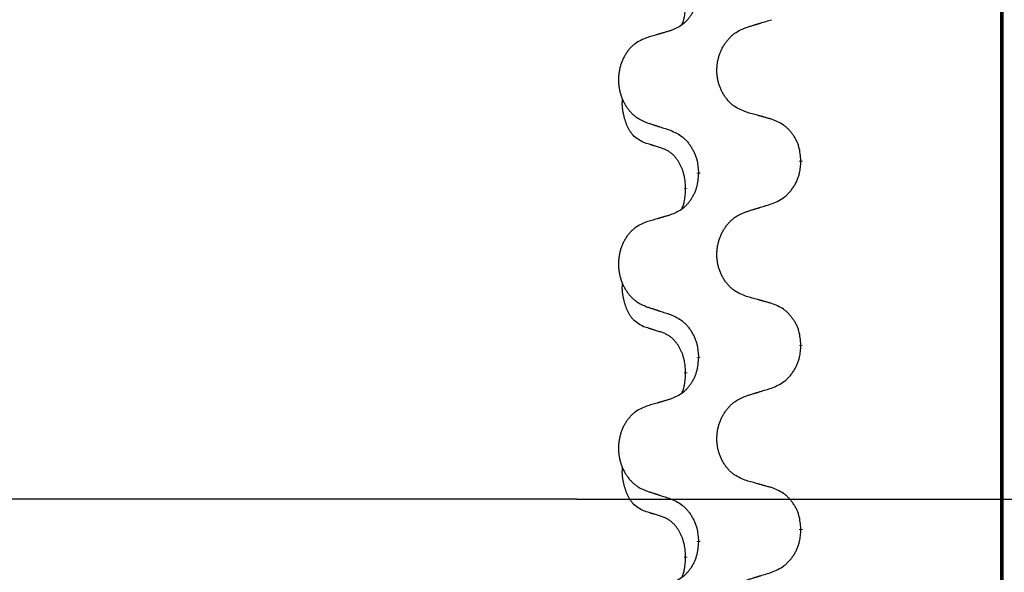
# Model space of a CAD drawing. Units: millimetres. Extents: x -347 to 578, y -788 to -184.
# Drawn here: x 133 to 150, y -350 to -340 of the extents above; entities that cross this region are included whole.
import ezdxf

# ---------------------------------------------------------------- set-up
doc = ezdxf.new("R2010")
doc.units = ezdxf.units.MM
doc.linetypes.add('PHANTOM', pattern=[13, 10, -1, 0, -1, 0, -1])
doc.linetypes.add('SLD_Durchgehend', pattern=[0, 0, 0])
doc.layers.add('1', color=7, linetype='Continuous')
doc.styles.add('CONVERTER_11', font='txt.shx', dxfattribs={"width": 0.9})
doc.dimstyles.new('ME10_DIM_11', dxfattribs={"dimtxt": 12, "dimasz": 12, "dimexe": 2, "dimexo": 0, "dimgap": 2, "dimtad": 1, "dimdsep": 46, "dimtxsty": 'CONVERTER_11', "dimsah": 1, "dimcen": 0.09, "dimclrd": 4, "dimclre": 4, "dimclrt": 1, "dimadec": 0, "dimazin": 0, "dimtfac": 1, "dimtdec": 4, "dimtix": 1, "dimtmove": 0, "dimatfit": 3, "dimfxl": 1, "dimtolj": 1, "dimtzin": 0, "dimarcsym": 0})

# ---------------------------------------------------------------- blocks, each defined once
blk = doc.blocks.new('HL50W-Füsse', base_point=(131.68, -554.974))
at = {"color": 7, "linetype": 'SLD_Durchgehend', "const_width": 0.0625}
for points in [[(149.861, -329.688), (149.861, -493.588)], [(146.402, -342.852), (146.402, -342.867)], [(144.635, -343.074), (144.635, -343.059)], [(144.415, -343.328), (144.415, -343.343)], [(146.402, -346.027), (146.402, -346.042)], [(144.635, -346.249), (144.635, -346.234)], [(144.415, -346.503), (144.415, -346.518)], [(146.402, -349.202), (146.402, -349.217)], [(144.635, -349.424), (144.635, -349.409)], [(144.415, -349.678), (144.415, -349.693)]]:
    blk.add_lwpolyline(points, dxfattribs=at)
at = {"color": 7, "linetype": 'SLD_Durchgehend'}
for points, knots in [([(144.635, -339.899), (144.632, -339.939), (144.625, -340.02), (144.61, -340.109), (144.592, -340.166), (144.583, -340.194), (144.572, -340.222), (144.56, -340.249), (144.547, -340.275), (144.532, -340.301), (144.518, -340.326), (144.502, -340.35), (144.485, -340.374), (144.468, -340.397), (144.45, -340.419), (144.431, -340.44), (144.412, -340.46), (144.392, -340.479), (144.371, -340.497), (144.327, -340.53), (144.254, -340.571), (144.187, -340.599), (144.153, -340.613)], [0, 0, 0, 0, 0.1207923, 0.2415845, 0.2711145, 0.3006544, 0.3302167, 0.3597763, 0.388964, 0.418152, 0.4473341, 0.4765167, 0.5051788, 0.5338402, 0.5625129, 0.591185, 0.618755, 0.6463281, 0.6738633, 0.7013854, 0.8115011, 0.9216168, 0.9216168, 0.9216168, 0.9216168]), ([(144.351, -340.511), (144.36, -340.487), (144.377, -340.44), (144.399, -340.359), (144.41, -340.268), (144.413, -340.201), (144.415, -340.168)], [0, 0, 0, 0, 0.0756193, 0.1512387, 0.250723, 0.3502073, 0.3502073, 0.3502073, 0.3502073]), ([(145.463, -340.556), (145.483, -340.549), (145.523, -340.537), (145.568, -340.523), (145.598, -340.514), (145.613, -340.509), (145.628, -340.505), (145.643, -340.5), (145.658, -340.496), (145.673, -340.491), (145.688, -340.486), (145.73, -340.473), (145.799, -340.452), (145.863, -340.432), (145.895, -340.423)], [0, 0, 0, 0, 0.062728, 0.1254559, 0.141138, 0.1568202, 0.1725023, 0.1881844, 0.2038666, 0.2195488, 0.235231, 0.2509132, 0.3511056, 0.4512981, 0.4512981, 0.4512981, 0.4512981]), ([(144.153, -340.613), (144.134, -340.619), (144.095, -340.63), (144.052, -340.642), (144.024, -340.651), (144.009, -340.655), (143.995, -340.659), (143.981, -340.663), (143.966, -340.668), (143.952, -340.672), (143.938, -340.676), (143.898, -340.688), (143.833, -340.707), (143.773, -340.725), (143.743, -340.734)], [0, 0, 0, 0, 0.0597754, 0.1195507, 0.1344951, 0.1494396, 0.164384, 0.1793284, 0.1942733, 0.2092182, 0.2241631, 0.239108, 0.3332541, 0.4274002, 0.4274002, 0.4274002, 0.4274002]), ([(145.463, -342.018), (145.427, -342.004), (145.355, -341.975), (145.277, -341.933), (145.229, -341.897), (145.206, -341.878), (145.184, -341.858), (145.162, -341.836), (145.142, -341.813), (145.122, -341.789), (145.103, -341.765), (145.086, -341.739), (145.069, -341.713), (145.054, -341.686), (145.039, -341.659), (145.026, -341.631), (145.013, -341.603), (145.002, -341.573), (144.992, -341.544), (144.983, -341.514), (144.975, -341.484), (144.969, -341.454), (144.963, -341.423), (144.959, -341.392), (144.956, -341.361), (144.954, -341.33), (144.953, -341.299), (144.953, -341.268), (144.955, -341.237), (144.958, -341.206), (144.961, -341.175), (144.966, -341.144), (144.972, -341.114), (144.98, -341.084), (144.988, -341.054), (144.997, -341.025), (145.008, -340.996), (145.02, -340.968), (145.032, -340.94), (145.046, -340.912), (145.061, -340.886), (145.076, -340.859), (145.093, -340.834), (145.11, -340.809), (145.129, -340.785), (145.149, -340.761), (145.169, -340.739), (145.19, -340.717), (145.212, -340.697), (145.235, -340.677), (145.258, -340.659), (145.302, -340.629), (145.371, -340.593), (145.432, -340.568), (145.463, -340.556)], [0, 0, 0, 0, 0.117086, 0.234172, 0.26425, 0.294342, 0.324476, 0.354607, 0.385625, 0.416644, 0.447649, 0.478654, 0.509524, 0.540393, 0.571263, 0.602133, 0.633372, 0.664611, 0.695847, 0.727084, 0.758108, 0.789132, 0.820159, 0.851185, 0.8824, 0.913614, 0.944827, 0.97604, 1.007095, 1.038151, 1.069208, 1.100265, 1.131069, 1.161872, 1.192674, 1.223475, 1.254222, 1.284969, 1.315717, 1.346465, 1.376816, 1.407167, 1.437517, 1.467868, 1.498416, 1.528964, 1.559522, 1.59008, 1.619832, 1.649585, 1.679305, 1.709013, 1.809224, 1.909434, 1.909434, 1.909434, 1.909434]), ([(143.743, -340.734), (143.708, -340.748), (143.639, -340.777), (143.565, -340.819), (143.52, -340.854), (143.498, -340.874), (143.477, -340.894), (143.456, -340.916), (143.437, -340.938), (143.418, -340.962), (143.4, -340.987), (143.384, -341.013), (143.368, -341.039), (143.353, -341.065), (143.339, -341.093), (143.326, -341.121), (143.315, -341.149), (143.304, -341.178), (143.294, -341.208), (143.286, -341.238), (143.278, -341.268), (143.272, -341.298), (143.267, -341.329), (143.263, -341.359), (143.26, -341.39), (143.258, -341.421), (143.257, -341.453), (143.258, -341.484), (143.259, -341.515), (143.262, -341.546), (143.265, -341.577), (143.27, -341.607), (143.276, -341.638), (143.283, -341.667), (143.291, -341.697), (143.3, -341.726), (143.31, -341.755), (143.321, -341.784), (143.333, -341.812), (143.346, -341.839), (143.36, -341.866), (143.375, -341.892), (143.39, -341.917), (143.407, -341.942), (143.425, -341.966), (143.443, -341.99), (143.463, -342.013), (143.483, -342.034), (143.504, -342.055), (143.525, -342.074), (143.548, -342.092), (143.589, -342.122), (143.654, -342.158), (143.713, -342.183), (143.743, -342.196)], [0, 0, 0, 0, 0.112481, 0.224961, 0.254205, 0.283463, 0.312765, 0.342064, 0.372505, 0.402946, 0.433372, 0.463798, 0.494314, 0.52483, 0.555347, 0.585864, 0.616922, 0.647981, 0.679038, 0.710095, 0.741061, 0.772027, 0.802995, 0.833963, 0.865172, 0.896381, 0.927588, 0.958795, 0.989832, 1.020868, 1.051906, 1.082944, 1.113652, 1.144359, 1.175065, 1.20577, 1.236283, 1.266796, 1.29731, 1.327824, 1.357761, 1.387698, 1.417635, 1.447572, 1.477483, 1.507394, 1.537316, 1.567238, 1.596112, 1.624989, 1.653829, 1.682658, 1.778901, 1.875145, 1.875145, 1.875145, 1.875145]), ([(143.691, -342.539), (143.658, -342.522), (143.592, -342.488), (143.529, -342.436), (143.495, -342.397), (143.481, -342.378), (143.467, -342.36), (143.454, -342.34), (143.442, -342.319), (143.429, -342.296), (143.418, -342.273), (143.407, -342.25), (143.398, -342.228), (143.389, -342.206), (143.381, -342.184), (143.374, -342.161), (143.366, -342.137), (143.359, -342.113), (143.353, -342.088), (143.347, -342.063), (143.342, -342.037), (143.337, -342.01), (143.332, -341.983), (143.329, -341.956), (143.326, -341.929), (143.324, -341.902), (143.323, -341.874), (143.324, -341.845), (143.326, -341.815), (143.327, -341.794), (143.328, -341.784)], [0, 0, 0, 0, 0.1104767, 0.2209534, 0.2438284, 0.2667114, 0.2896326, 0.3125527, 0.3382849, 0.3640175, 0.389731, 0.4154442, 0.4390192, 0.4625939, 0.4861716, 0.5097495, 0.5351329, 0.5605162, 0.5859001, 0.6112844, 0.6383739, 0.665463, 0.6925584, 0.7196538, 0.7472958, 0.7749392, 0.8025614, 0.830178, 0.8614107, 0.8926434, 0.8926434, 0.8926434, 0.8926434]), ([(145.895, -342.138), (145.875, -342.133), (145.834, -342.122), (145.789, -342.109), (145.759, -342.101), (145.744, -342.096), (145.729, -342.092), (145.714, -342.088), (145.699, -342.084), (145.683, -342.08), (145.668, -342.075), (145.627, -342.064), (145.558, -342.045), (145.495, -342.027), (145.463, -342.018)], [0, 0, 0, 0, 0.0626283, 0.1252565, 0.140914, 0.1565714, 0.1722289, 0.1878864, 0.2035442, 0.219202, 0.2348598, 0.2505176, 0.3491531, 0.4477886, 0.4477886, 0.4477886, 0.4477886]), ([(143.743, -342.196), (143.762, -342.202), (143.8, -342.214), (143.842, -342.228), (143.871, -342.237), (143.885, -342.242), (143.899, -342.247), (143.914, -342.251), (143.928, -342.256), (143.942, -342.261), (143.956, -342.265), (143.996, -342.278), (144.062, -342.299), (144.122, -342.319), (144.153, -342.329)], [0, 0, 0, 0, 0.0599168, 0.1198336, 0.1348129, 0.1497923, 0.1647716, 0.179751, 0.1947305, 0.2097099, 0.2246894, 0.2396689, 0.3353723, 0.4310757, 0.4310757, 0.4310757, 0.4310757]), ([(146.402, -342.852), (146.398, -342.812), (146.391, -342.732), (146.375, -342.642), (146.357, -342.585), (146.347, -342.557), (146.335, -342.53), (146.323, -342.503), (146.309, -342.477), (146.294, -342.451), (146.278, -342.426), (146.262, -342.401), (146.244, -342.378), (146.226, -342.355), (146.207, -342.333), (146.187, -342.312), (146.167, -342.291), (146.146, -342.273), (146.124, -342.255), (146.078, -342.221), (146.001, -342.18), (145.93, -342.152), (145.895, -342.138)], [0, 0, 0, 0, 0.1209346, 0.2418691, 0.2715902, 0.3013222, 0.3310797, 0.3608342, 0.3904011, 0.4199685, 0.4495293, 0.4790908, 0.5083301, 0.5375686, 0.5668172, 0.5960652, 0.6244344, 0.6528069, 0.6811435, 0.7094671, 0.8241186, 0.93877, 0.93877, 0.93877, 0.93877]), ([(144.153, -342.329), (144.188, -342.345), (144.259, -342.377), (144.334, -342.422), (144.379, -342.46), (144.401, -342.48), (144.423, -342.502), (144.443, -342.524), (144.463, -342.549), (144.481, -342.574), (144.499, -342.6), (144.516, -342.626), (144.532, -342.654), (144.547, -342.682), (144.561, -342.71), (144.574, -342.739), (144.585, -342.769), (144.596, -342.8), (144.605, -342.83), (144.617, -342.883), (144.628, -342.96), (144.633, -343.026), (144.635, -343.059)], [0, 0, 0, 0, 0.1161018, 0.2322037, 0.2623496, 0.2925108, 0.3227169, 0.3529195, 0.3843764, 0.415834, 0.4472779, 0.4787225, 0.5104414, 0.5421594, 0.5738837, 0.6056077, 0.6377093, 0.6698134, 0.7018938, 0.7339652, 0.8335001, 0.9330351, 0.9330351, 0.9330351, 0.9330351]), ([(144.014, -342.641), (143.991, -342.634), (143.945, -342.62), (143.895, -342.604), (143.864, -342.594), (143.852, -342.591), (143.841, -342.587), (143.829, -342.583), (143.818, -342.58), (143.806, -342.576), (143.795, -342.572), (143.772, -342.565), (143.737, -342.554), (143.706, -342.544), (143.691, -342.539)], [0, 0, 0, 0, 0.072467, 0.1449339, 0.1570396, 0.1691453, 0.181251, 0.1933566, 0.2054742, 0.2175917, 0.2297093, 0.2418268, 0.2903502, 0.3388736, 0.3388736, 0.3388736, 0.3388736]), ([(144.415, -343.328), (144.413, -343.298), (144.41, -343.236), (144.402, -343.168), (144.393, -343.124), (144.389, -343.103), (144.383, -343.082), (144.378, -343.061), (144.371, -343.042), (144.365, -343.022), (144.358, -343.003), (144.349, -342.983), (144.34, -342.96), (144.329, -342.936), (144.317, -342.913), (144.304, -342.891), (144.291, -342.869), (144.278, -342.849), (144.265, -342.83), (144.249, -342.809), (144.231, -342.787), (144.211, -342.764), (144.189, -342.743), (144.167, -342.724), (144.145, -342.706), (144.122, -342.691), (144.099, -342.677), (144.074, -342.664), (144.045, -342.652), (144.024, -342.645), (144.014, -342.641)], [0, 0, 0, 0, 0.0921911, 0.1843821, 0.20591, 0.2274409, 0.2489766, 0.2705115, 0.2907895, 0.3110675, 0.3313472, 0.3516275, 0.3780441, 0.4044611, 0.4308749, 0.4572883, 0.4811357, 0.5049824, 0.5288358, 0.5526907, 0.5831984, 0.6137075, 0.6442319, 0.6747535, 0.7017613, 0.7287719, 0.7557302, 0.7826753, 0.8155538, 0.8484323, 0.8484323, 0.8484323, 0.8484323]), ([(145.895, -343.598), (145.932, -343.582), (146.006, -343.55), (146.085, -343.504), (146.133, -343.467), (146.156, -343.447), (146.178, -343.425), (146.2, -343.402), (146.221, -343.378), (146.24, -343.353), (146.259, -343.327), (146.277, -343.3), (146.294, -343.273), (146.309, -343.245), (146.324, -343.216), (146.337, -343.187), (146.349, -343.157), (146.36, -343.127), (146.37, -343.096), (146.383, -343.043), (146.395, -342.967), (146.399, -342.9), (146.402, -342.867)], [0, 0, 0, 0, 0.1207225, 0.241445, 0.272411, 0.3033922, 0.334416, 0.3654362, 0.3974567, 0.4294779, 0.4614868, 0.4934965, 0.5255609, 0.5576245, 0.5896947, 0.6217645, 0.6540243, 0.6862868, 0.7185226, 0.7507482, 0.8503626, 0.9499769, 0.9499769, 0.9499769, 0.9499769]), ([(144.635, -343.074), (144.632, -343.114), (144.625, -343.195), (144.61, -343.284), (144.592, -343.341), (144.583, -343.369), (144.572, -343.397), (144.56, -343.424), (144.547, -343.45), (144.532, -343.476), (144.518, -343.501), (144.502, -343.525), (144.485, -343.549), (144.468, -343.572), (144.45, -343.594), (144.431, -343.615), (144.412, -343.635), (144.392, -343.654), (144.371, -343.672), (144.327, -343.705), (144.254, -343.746), (144.187, -343.774), (144.153, -343.788)], [0, 0, 0, 0, 0.1207923, 0.2415845, 0.2711145, 0.3006544, 0.3302167, 0.3597763, 0.388964, 0.418152, 0.4473341, 0.4765167, 0.5051788, 0.5338402, 0.5625129, 0.591185, 0.618755, 0.6463281, 0.6738633, 0.7013854, 0.8115011, 0.9216168, 0.9216168, 0.9216168, 0.9216168]), ([(144.351, -343.686), (144.36, -343.662), (144.377, -343.615), (144.399, -343.534), (144.41, -343.443), (144.413, -343.376), (144.415, -343.343)], [0, 0, 0, 0, 0.0756193, 0.1512387, 0.250723, 0.3502073, 0.3502073, 0.3502073, 0.3502073]), ([(145.463, -345.193), (145.427, -345.179), (145.355, -345.15), (145.277, -345.108), (145.229, -345.072), (145.206, -345.053), (145.184, -345.033), (145.162, -345.011), (145.142, -344.988), (145.122, -344.964), (145.103, -344.94), (145.086, -344.914), (145.069, -344.888), (145.054, -344.861), (145.039, -344.834), (145.026, -344.806), (145.013, -344.778), (145.002, -344.748), (144.992, -344.719), (144.983, -344.689), (144.975, -344.659), (144.969, -344.629), (144.963, -344.598), (144.959, -344.567), (144.956, -344.536), (144.954, -344.505), (144.953, -344.474), (144.953, -344.443), (144.955, -344.412), (144.958, -344.381), (144.961, -344.35), (144.966, -344.319), (144.972, -344.289), (144.98, -344.259), (144.988, -344.229), (144.997, -344.2), (145.008, -344.171), (145.02, -344.143), (145.032, -344.115), (145.046, -344.087), (145.061, -344.061), (145.076, -344.034), (145.093, -344.009), (145.11, -343.984), (145.129, -343.96), (145.149, -343.936), (145.169, -343.914), (145.19, -343.892), (145.212, -343.872), (145.235, -343.852), (145.258, -343.834), (145.302, -343.804), (145.371, -343.768), (145.432, -343.743), (145.463, -343.731)], [0, 0, 0, 0, 0.117086, 0.234172, 0.26425, 0.294342, 0.324476, 0.354607, 0.385625, 0.416644, 0.447649, 0.478654, 0.509524, 0.540393, 0.571263, 0.602133, 0.633372, 0.664611, 0.695847, 0.727084, 0.758108, 0.789132, 0.820159, 0.851185, 0.8824, 0.913614, 0.944827, 0.97604, 1.007095, 1.038151, 1.069208, 1.100265, 1.131069, 1.161872, 1.192674, 1.223475, 1.254222, 1.284969, 1.315717, 1.346465, 1.376816, 1.407167, 1.437517, 1.467868, 1.498416, 1.528964, 1.559522, 1.59008, 1.619832, 1.649585, 1.679305, 1.709013, 1.809224, 1.909434, 1.909434, 1.909434, 1.909434]), ([(145.463, -343.731), (145.483, -343.724), (145.523, -343.712), (145.568, -343.698), (145.598, -343.689), (145.613, -343.684), (145.628, -343.68), (145.643, -343.675), (145.658, -343.671), (145.673, -343.666), (145.688, -343.661), (145.73, -343.648), (145.799, -343.627), (145.863, -343.607), (145.895, -343.598)], [0, 0, 0, 0, 0.062728, 0.1254559, 0.141138, 0.1568202, 0.1725023, 0.1881844, 0.2038666, 0.2195488, 0.235231, 0.2509132, 0.3511056, 0.4512981, 0.4512981, 0.4512981, 0.4512981]), ([(143.743, -343.909), (143.708, -343.923), (143.639, -343.952), (143.565, -343.994), (143.52, -344.029), (143.498, -344.049), (143.477, -344.069), (143.456, -344.091), (143.437, -344.113), (143.418, -344.137), (143.4, -344.162), (143.384, -344.188), (143.368, -344.214), (143.353, -344.24), (143.339, -344.268), (143.326, -344.296), (143.315, -344.324), (143.304, -344.353), (143.294, -344.383), (143.286, -344.413), (143.278, -344.443), (143.272, -344.473), (143.267, -344.504), (143.263, -344.534), (143.26, -344.565), (143.258, -344.596), (143.257, -344.628), (143.258, -344.659), (143.259, -344.69), (143.262, -344.721), (143.265, -344.752), (143.27, -344.782), (143.276, -344.813), (143.283, -344.842), (143.291, -344.872), (143.3, -344.901), (143.31, -344.93), (143.321, -344.959), (143.333, -344.987), (143.346, -345.014), (143.36, -345.041), (143.375, -345.067), (143.39, -345.092), (143.407, -345.117), (143.425, -345.141), (143.443, -345.165), (143.463, -345.188), (143.483, -345.209), (143.504, -345.23), (143.525, -345.249), (143.548, -345.267), (143.589, -345.297), (143.654, -345.333), (143.713, -345.358), (143.743, -345.371)], [0, 0, 0, 0, 0.112481, 0.224961, 0.254205, 0.283463, 0.312765, 0.342064, 0.372505, 0.402946, 0.433372, 0.463798, 0.494314, 0.52483, 0.555347, 0.585864, 0.616922, 0.647981, 0.679038, 0.710095, 0.741061, 0.772027, 0.802995, 0.833963, 0.865172, 0.896381, 0.927588, 0.958795, 0.989832, 1.020868, 1.051906, 1.082944, 1.113652, 1.144359, 1.175065, 1.20577, 1.236283, 1.266796, 1.29731, 1.327824, 1.357761, 1.387698, 1.417635, 1.447572, 1.477483, 1.507394, 1.537316, 1.567238, 1.596112, 1.624989, 1.653829, 1.682658, 1.778901, 1.875145, 1.875145, 1.875145, 1.875145]), ([(144.153, -343.788), (144.134, -343.794), (144.095, -343.805), (144.052, -343.817), (144.024, -343.826), (144.009, -343.83), (143.995, -343.834), (143.981, -343.838), (143.966, -343.843), (143.952, -343.847), (143.938, -343.851), (143.898, -343.863), (143.833, -343.882), (143.773, -343.9), (143.743, -343.909)], [0, 0, 0, 0, 0.0597754, 0.1195507, 0.1344951, 0.1494396, 0.164384, 0.1793284, 0.1942733, 0.2092182, 0.2241631, 0.239108, 0.3332541, 0.4274002, 0.4274002, 0.4274002, 0.4274002]), ([(143.691, -345.714), (143.658, -345.697), (143.592, -345.663), (143.529, -345.611), (143.495, -345.572), (143.481, -345.553), (143.467, -345.535), (143.454, -345.515), (143.442, -345.494), (143.429, -345.471), (143.418, -345.448), (143.407, -345.425), (143.398, -345.403), (143.389, -345.381), (143.381, -345.359), (143.374, -345.336), (143.366, -345.312), (143.359, -345.288), (143.353, -345.263), (143.347, -345.238), (143.342, -345.212), (143.337, -345.185), (143.332, -345.158), (143.329, -345.131), (143.326, -345.104), (143.324, -345.077), (143.323, -345.049), (143.324, -345.02), (143.326, -344.99), (143.327, -344.969), (143.328, -344.959)], [0, 0, 0, 0, 0.1104767, 0.2209534, 0.2438284, 0.2667114, 0.2896326, 0.3125527, 0.3382849, 0.3640175, 0.389731, 0.4154442, 0.4390192, 0.4625939, 0.4861716, 0.5097495, 0.5351329, 0.5605162, 0.5859001, 0.6112844, 0.6383739, 0.665463, 0.6925584, 0.7196538, 0.7472958, 0.7749392, 0.8025614, 0.830178, 0.8614107, 0.8926434, 0.8926434, 0.8926434, 0.8926434]), ([(145.895, -345.313), (145.875, -345.308), (145.834, -345.297), (145.789, -345.284), (145.759, -345.276), (145.744, -345.271), (145.729, -345.267), (145.714, -345.263), (145.699, -345.259), (145.683, -345.255), (145.668, -345.25), (145.627, -345.239), (145.558, -345.22), (145.495, -345.202), (145.463, -345.193)], [0, 0, 0, 0, 0.0626283, 0.1252565, 0.140914, 0.1565714, 0.1722289, 0.1878864, 0.2035442, 0.219202, 0.2348598, 0.2505176, 0.3491531, 0.4477886, 0.4477886, 0.4477886, 0.4477886]), ([(143.743, -345.371), (143.762, -345.377), (143.8, -345.389), (143.842, -345.403), (143.871, -345.412), (143.885, -345.417), (143.899, -345.422), (143.914, -345.426), (143.928, -345.431), (143.942, -345.436), (143.956, -345.44), (143.996, -345.453), (144.062, -345.474), (144.122, -345.494), (144.153, -345.504)], [0, 0, 0, 0, 0.0599168, 0.1198336, 0.1348129, 0.1497923, 0.1647716, 0.179751, 0.1947305, 0.2097099, 0.2246894, 0.2396689, 0.3353723, 0.4310757, 0.4310757, 0.4310757, 0.4310757]), ([(146.402, -346.027), (146.398, -345.987), (146.391, -345.907), (146.375, -345.817), (146.357, -345.76), (146.347, -345.732), (146.335, -345.705), (146.323, -345.678), (146.309, -345.652), (146.294, -345.626), (146.278, -345.601), (146.262, -345.576), (146.244, -345.553), (146.226, -345.53), (146.207, -345.508), (146.187, -345.487), (146.167, -345.466), (146.146, -345.448), (146.124, -345.43), (146.078, -345.396), (146.001, -345.355), (145.93, -345.327), (145.895, -345.313)], [0, 0, 0, 0, 0.1209346, 0.2418691, 0.2715902, 0.3013222, 0.3310797, 0.3608342, 0.3904011, 0.4199685, 0.4495293, 0.4790908, 0.5083301, 0.5375686, 0.5668172, 0.5960652, 0.6244344, 0.6528069, 0.6811435, 0.7094671, 0.8241186, 0.93877, 0.93877, 0.93877, 0.93877]), ([(144.153, -345.504), (144.188, -345.52), (144.259, -345.552), (144.334, -345.597), (144.379, -345.635), (144.401, -345.655), (144.423, -345.677), (144.443, -345.699), (144.463, -345.724), (144.481, -345.749), (144.499, -345.775), (144.516, -345.801), (144.532, -345.829), (144.547, -345.857), (144.561, -345.885), (144.574, -345.914), (144.585, -345.944), (144.596, -345.975), (144.605, -346.005), (144.617, -346.058), (144.628, -346.135), (144.633, -346.201), (144.635, -346.234)], [0, 0, 0, 0, 0.1161018, 0.2322037, 0.2623496, 0.2925108, 0.3227169, 0.3529195, 0.3843764, 0.415834, 0.4472779, 0.4787225, 0.5104414, 0.5421594, 0.5738837, 0.6056077, 0.6377093, 0.6698134, 0.7018938, 0.7339652, 0.8335001, 0.9330351, 0.9330351, 0.9330351, 0.9330351]), ([(144.014, -345.816), (143.991, -345.809), (143.945, -345.795), (143.895, -345.779), (143.864, -345.769), (143.852, -345.766), (143.841, -345.762), (143.829, -345.758), (143.818, -345.755), (143.806, -345.751), (143.795, -345.747), (143.772, -345.74), (143.737, -345.729), (143.706, -345.719), (143.691, -345.714)], [0, 0, 0, 0, 0.072467, 0.1449339, 0.1570396, 0.1691453, 0.181251, 0.1933566, 0.2054742, 0.2175917, 0.2297093, 0.2418268, 0.2903502, 0.3388736, 0.3388736, 0.3388736, 0.3388736]), ([(144.415, -346.503), (144.413, -346.473), (144.41, -346.411), (144.402, -346.343), (144.393, -346.299), (144.389, -346.278), (144.383, -346.257), (144.378, -346.236), (144.371, -346.217), (144.365, -346.197), (144.358, -346.178), (144.349, -346.158), (144.34, -346.135), (144.329, -346.111), (144.317, -346.088), (144.304, -346.066), (144.291, -346.044), (144.278, -346.024), (144.265, -346.005), (144.249, -345.984), (144.231, -345.962), (144.211, -345.939), (144.189, -345.918), (144.167, -345.899), (144.145, -345.881), (144.122, -345.866), (144.099, -345.852), (144.074, -345.839), (144.045, -345.827), (144.024, -345.82), (144.014, -345.816)], [0, 0, 0, 0, 0.0921911, 0.1843821, 0.20591, 0.2274409, 0.2489766, 0.2705115, 0.2907895, 0.3110675, 0.3313472, 0.3516275, 0.3780441, 0.4044611, 0.4308749, 0.4572883, 0.4811357, 0.5049824, 0.5288358, 0.5526907, 0.5831984, 0.6137075, 0.6442319, 0.6747535, 0.7017613, 0.7287719, 0.7557302, 0.7826753, 0.8155538, 0.8484323, 0.8484323, 0.8484323, 0.8484323]), ([(145.895, -346.773), (145.932, -346.757), (146.006, -346.725), (146.085, -346.679), (146.133, -346.642), (146.156, -346.622), (146.178, -346.6), (146.2, -346.577), (146.221, -346.553), (146.24, -346.528), (146.259, -346.502), (146.277, -346.475), (146.294, -346.448), (146.309, -346.42), (146.324, -346.391), (146.337, -346.362), (146.349, -346.332), (146.36, -346.302), (146.37, -346.271), (146.383, -346.218), (146.395, -346.142), (146.399, -346.075), (146.402, -346.042)], [0, 0, 0, 0, 0.1207225, 0.241445, 0.272411, 0.3033922, 0.334416, 0.3654362, 0.3974567, 0.4294779, 0.4614868, 0.4934965, 0.5255609, 0.5576245, 0.5896947, 0.6217645, 0.6540243, 0.6862868, 0.7185226, 0.7507482, 0.8503626, 0.9499769, 0.9499769, 0.9499769, 0.9499769]), ([(144.635, -346.249), (144.632, -346.289), (144.625, -346.37), (144.61, -346.459), (144.592, -346.516), (144.583, -346.544), (144.572, -346.572), (144.56, -346.599), (144.547, -346.625), (144.532, -346.651), (144.518, -346.676), (144.502, -346.7), (144.485, -346.724), (144.468, -346.747), (144.45, -346.769), (144.431, -346.79), (144.412, -346.81), (144.392, -346.829), (144.371, -346.847), (144.327, -346.88), (144.254, -346.921), (144.187, -346.949), (144.153, -346.963)], [0, 0, 0, 0, 0.1207923, 0.2415845, 0.2711145, 0.3006544, 0.3302167, 0.3597763, 0.388964, 0.418152, 0.4473341, 0.4765167, 0.5051788, 0.5338402, 0.5625129, 0.591185, 0.618755, 0.6463281, 0.6738633, 0.7013854, 0.8115011, 0.9216168, 0.9216168, 0.9216168, 0.9216168]), ([(144.351, -346.861), (144.36, -346.837), (144.377, -346.79), (144.399, -346.709), (144.41, -346.618), (144.413, -346.551), (144.415, -346.518)], [0, 0, 0, 0, 0.0756193, 0.1512387, 0.250723, 0.3502073, 0.3502073, 0.3502073, 0.3502073]), ([(145.463, -346.906), (145.483, -346.899), (145.523, -346.887), (145.568, -346.873), (145.598, -346.864), (145.613, -346.859), (145.628, -346.855), (145.643, -346.85), (145.658, -346.846), (145.673, -346.841), (145.688, -346.836), (145.73, -346.823), (145.799, -346.802), (145.863, -346.782), (145.895, -346.773)], [0, 0, 0, 0, 0.062728, 0.1254559, 0.141138, 0.1568202, 0.1725023, 0.1881844, 0.2038666, 0.2195488, 0.235231, 0.2509132, 0.3511056, 0.4512981, 0.4512981, 0.4512981, 0.4512981]), ([(144.153, -346.963), (144.134, -346.969), (144.095, -346.98), (144.052, -346.992), (144.024, -347.001), (144.009, -347.005), (143.995, -347.009), (143.981, -347.013), (143.966, -347.018), (143.952, -347.022), (143.938, -347.026), (143.898, -347.038), (143.833, -347.057), (143.773, -347.075), (143.743, -347.084)], [0, 0, 0, 0, 0.0597754, 0.1195507, 0.1344951, 0.1494396, 0.164384, 0.1793284, 0.1942733, 0.2092182, 0.2241631, 0.239108, 0.3332541, 0.4274002, 0.4274002, 0.4274002, 0.4274002]), ([(145.463, -348.368), (145.427, -348.354), (145.355, -348.325), (145.277, -348.283), (145.229, -348.247), (145.206, -348.228), (145.184, -348.208), (145.162, -348.186), (145.142, -348.163), (145.122, -348.139), (145.103, -348.115), (145.086, -348.089), (145.069, -348.063), (145.054, -348.036), (145.039, -348.009), (145.026, -347.981), (145.013, -347.953), (145.002, -347.923), (144.992, -347.894), (144.983, -347.864), (144.975, -347.834), (144.969, -347.804), (144.963, -347.773), (144.959, -347.742), (144.956, -347.711), (144.954, -347.68), (144.953, -347.649), (144.953, -347.618), (144.955, -347.587), (144.958, -347.556), (144.961, -347.525), (144.966, -347.494), (144.972, -347.464), (144.98, -347.434), (144.988, -347.404), (144.997, -347.375), (145.008, -347.346), (145.02, -347.318), (145.032, -347.29), (145.046, -347.262), (145.061, -347.236), (145.076, -347.209), (145.093, -347.184), (145.11, -347.159), (145.129, -347.135), (145.149, -347.111), (145.169, -347.089), (145.19, -347.067), (145.212, -347.047), (145.235, -347.027), (145.258, -347.009), (145.302, -346.979), (145.371, -346.943), (145.432, -346.918), (145.463, -346.906)], [0, 0, 0, 0, 0.117086, 0.234172, 0.26425, 0.294342, 0.324476, 0.354607, 0.385625, 0.416644, 0.447649, 0.478654, 0.509524, 0.540393, 0.571263, 0.602133, 0.633372, 0.664611, 0.695847, 0.727084, 0.758108, 0.789132, 0.820159, 0.851185, 0.8824, 0.913614, 0.944827, 0.97604, 1.007095, 1.038151, 1.069208, 1.100265, 1.131069, 1.161872, 1.192674, 1.223475, 1.254222, 1.284969, 1.315717, 1.346465, 1.376816, 1.407167, 1.437517, 1.467868, 1.498416, 1.528964, 1.559522, 1.59008, 1.619832, 1.649585, 1.679305, 1.709013, 1.809224, 1.909434, 1.909434, 1.909434, 1.909434]), ([(143.743, -347.084), (143.708, -347.098), (143.639, -347.127), (143.565, -347.169), (143.52, -347.204), (143.498, -347.224), (143.477, -347.244), (143.456, -347.266), (143.437, -347.288), (143.418, -347.312), (143.4, -347.337), (143.384, -347.363), (143.368, -347.389), (143.353, -347.415), (143.339, -347.443), (143.326, -347.471), (143.315, -347.499), (143.304, -347.528), (143.294, -347.558), (143.286, -347.588), (143.278, -347.618), (143.272, -347.648), (143.267, -347.679), (143.263, -347.709), (143.26, -347.74), (143.258, -347.771), (143.257, -347.803), (143.258, -347.834), (143.259, -347.865), (143.262, -347.896), (143.265, -347.927), (143.27, -347.957), (143.276, -347.988), (143.283, -348.017), (143.291, -348.047), (143.3, -348.076), (143.31, -348.105), (143.321, -348.134), (143.333, -348.162), (143.346, -348.189), (143.36, -348.216), (143.375, -348.242), (143.39, -348.267), (143.407, -348.292), (143.425, -348.316), (143.443, -348.34), (143.463, -348.363), (143.483, -348.384), (143.504, -348.405), (143.525, -348.424), (143.548, -348.442), (143.589, -348.472), (143.654, -348.508), (143.713, -348.533), (143.743, -348.546)], [0, 0, 0, 0, 0.112481, 0.224961, 0.254205, 0.283463, 0.312765, 0.342064, 0.372505, 0.402946, 0.433372, 0.463798, 0.494314, 0.52483, 0.555347, 0.585864, 0.616922, 0.647981, 0.679038, 0.710095, 0.741061, 0.772027, 0.802995, 0.833963, 0.865172, 0.896381, 0.927588, 0.958795, 0.989832, 1.020868, 1.051906, 1.082944, 1.113652, 1.144359, 1.175065, 1.20577, 1.236283, 1.266796, 1.29731, 1.327824, 1.357761, 1.387698, 1.417635, 1.447572, 1.477483, 1.507394, 1.537316, 1.567238, 1.596112, 1.624989, 1.653829, 1.682658, 1.778901, 1.875145, 1.875145, 1.875145, 1.875145]), ([(143.691, -348.889), (143.658, -348.872), (143.592, -348.838), (143.529, -348.786), (143.495, -348.747), (143.481, -348.728), (143.467, -348.71), (143.454, -348.69), (143.442, -348.669), (143.429, -348.646), (143.418, -348.623), (143.407, -348.6), (143.398, -348.578), (143.389, -348.556), (143.381, -348.534), (143.374, -348.511), (143.366, -348.487), (143.359, -348.463), (143.353, -348.438), (143.347, -348.413), (143.342, -348.387), (143.337, -348.36), (143.332, -348.333), (143.329, -348.306), (143.326, -348.279), (143.324, -348.252), (143.323, -348.224), (143.324, -348.195), (143.326, -348.165), (143.327, -348.144), (143.328, -348.134)], [0, 0, 0, 0, 0.1104767, 0.2209534, 0.2438284, 0.2667114, 0.2896326, 0.3125527, 0.3382849, 0.3640175, 0.389731, 0.4154442, 0.4390192, 0.4625939, 0.4861716, 0.5097495, 0.5351329, 0.5605162, 0.5859001, 0.6112844, 0.6383739, 0.665463, 0.6925584, 0.7196538, 0.7472958, 0.7749392, 0.8025614, 0.830178, 0.8614107, 0.8926434, 0.8926434, 0.8926434, 0.8926434]), ([(145.895, -348.488), (145.875, -348.483), (145.834, -348.472), (145.789, -348.459), (145.759, -348.451), (145.744, -348.446), (145.729, -348.442), (145.714, -348.438), (145.699, -348.434), (145.683, -348.43), (145.668, -348.425), (145.627, -348.414), (145.558, -348.395), (145.495, -348.377), (145.463, -348.368)], [0, 0, 0, 0, 0.0626283, 0.1252565, 0.140914, 0.1565714, 0.1722289, 0.1878864, 0.2035442, 0.219202, 0.2348598, 0.2505176, 0.3491531, 0.4477886, 0.4477886, 0.4477886, 0.4477886]), ([(146.402, -349.202), (146.398, -349.162), (146.391, -349.082), (146.375, -348.992), (146.357, -348.935), (146.347, -348.907), (146.335, -348.88), (146.323, -348.853), (146.309, -348.827), (146.294, -348.801), (146.278, -348.776), (146.262, -348.751), (146.244, -348.728), (146.226, -348.705), (146.207, -348.683), (146.187, -348.662), (146.167, -348.641), (146.146, -348.623), (146.124, -348.605), (146.078, -348.571), (146.001, -348.53), (145.93, -348.502), (145.895, -348.488)], [0, 0, 0, 0, 0.1209346, 0.2418691, 0.2715902, 0.3013222, 0.3310797, 0.3608342, 0.3904011, 0.4199685, 0.4495293, 0.4790908, 0.5083301, 0.5375686, 0.5668172, 0.5960652, 0.6244344, 0.6528069, 0.6811435, 0.7094671, 0.8241186, 0.93877, 0.93877, 0.93877, 0.93877]), ([(143.743, -348.546), (143.762, -348.552), (143.8, -348.564), (143.842, -348.578), (143.871, -348.587), (143.885, -348.592), (143.899, -348.597), (143.914, -348.601), (143.928, -348.606), (143.942, -348.611), (143.956, -348.615), (143.996, -348.628), (144.062, -348.649), (144.122, -348.669), (144.153, -348.679)], [0, 0, 0, 0, 0.0599168, 0.1198336, 0.1348129, 0.1497923, 0.1647716, 0.179751, 0.1947305, 0.2097099, 0.2246894, 0.2396689, 0.3353723, 0.4310757, 0.4310757, 0.4310757, 0.4310757]), ([(144.153, -348.679), (144.188, -348.695), (144.259, -348.727), (144.334, -348.772), (144.379, -348.81), (144.401, -348.83), (144.423, -348.852), (144.443, -348.874), (144.463, -348.899), (144.481, -348.924), (144.499, -348.95), (144.516, -348.976), (144.532, -349.004), (144.547, -349.032), (144.561, -349.06), (144.574, -349.089), (144.585, -349.119), (144.596, -349.15), (144.605, -349.18), (144.617, -349.233), (144.628, -349.31), (144.633, -349.376), (144.635, -349.409)], [0, 0, 0, 0, 0.1161018, 0.2322037, 0.2623496, 0.2925108, 0.3227169, 0.3529195, 0.3843764, 0.415834, 0.4472779, 0.4787225, 0.5104414, 0.5421594, 0.5738837, 0.6056077, 0.6377093, 0.6698134, 0.7018938, 0.7339652, 0.8335001, 0.9330351, 0.9330351, 0.9330351, 0.9330351]), ([(144.014, -348.991), (143.991, -348.984), (143.945, -348.97), (143.895, -348.954), (143.864, -348.944), (143.852, -348.941), (143.841, -348.937), (143.829, -348.933), (143.818, -348.93), (143.806, -348.926), (143.795, -348.922), (143.772, -348.915), (143.737, -348.904), (143.706, -348.894), (143.691, -348.889)], [0, 0, 0, 0, 0.072467, 0.1449339, 0.1570396, 0.1691453, 0.181251, 0.1933566, 0.2054742, 0.2175917, 0.2297093, 0.2418268, 0.2903502, 0.3388736, 0.3388736, 0.3388736, 0.3388736]), ([(144.415, -349.678), (144.413, -349.648), (144.41, -349.586), (144.402, -349.518), (144.393, -349.474), (144.389, -349.453), (144.383, -349.432), (144.378, -349.411), (144.371, -349.392), (144.365, -349.372), (144.358, -349.353), (144.349, -349.333), (144.34, -349.31), (144.329, -349.286), (144.317, -349.263), (144.304, -349.241), (144.291, -349.219), (144.278, -349.199), (144.265, -349.18), (144.249, -349.159), (144.231, -349.137), (144.211, -349.114), (144.189, -349.093), (144.167, -349.074), (144.145, -349.056), (144.122, -349.041), (144.099, -349.027), (144.074, -349.014), (144.045, -349.002), (144.024, -348.995), (144.014, -348.991)], [0, 0, 0, 0, 0.0921911, 0.1843821, 0.20591, 0.2274409, 0.2489766, 0.2705115, 0.2907895, 0.3110675, 0.3313472, 0.3516275, 0.3780441, 0.4044611, 0.4308749, 0.4572883, 0.4811357, 0.5049824, 0.5288358, 0.5526907, 0.5831984, 0.6137075, 0.6442319, 0.6747535, 0.7017613, 0.7287719, 0.7557302, 0.7826753, 0.8155538, 0.8484323, 0.8484323, 0.8484323, 0.8484323]), ([(145.895, -349.948), (145.932, -349.932), (146.006, -349.9), (146.085, -349.854), (146.133, -349.817), (146.156, -349.797), (146.178, -349.775), (146.2, -349.752), (146.221, -349.728), (146.24, -349.703), (146.259, -349.677), (146.277, -349.65), (146.294, -349.623), (146.309, -349.595), (146.324, -349.566), (146.337, -349.537), (146.349, -349.507), (146.36, -349.477), (146.37, -349.446), (146.383, -349.393), (146.395, -349.317), (146.399, -349.25), (146.402, -349.217)], [0, 0, 0, 0, 0.1207225, 0.241445, 0.272411, 0.3033922, 0.334416, 0.3654362, 0.3974567, 0.4294779, 0.4614868, 0.4934965, 0.5255609, 0.5576245, 0.5896947, 0.6217645, 0.6540243, 0.6862868, 0.7185226, 0.7507482, 0.8503626, 0.9499769, 0.9499769, 0.9499769, 0.9499769]), ([(144.635, -349.424), (144.632, -349.464), (144.625, -349.545), (144.61, -349.634), (144.592, -349.691), (144.583, -349.719), (144.572, -349.747), (144.56, -349.774), (144.547, -349.8), (144.532, -349.826), (144.518, -349.851), (144.502, -349.875), (144.485, -349.899), (144.468, -349.922), (144.45, -349.944), (144.431, -349.965), (144.412, -349.985), (144.392, -350.004), (144.371, -350.022), (144.327, -350.055), (144.254, -350.096), (144.187, -350.124), (144.153, -350.138)], [0, 0, 0, 0, 0.1207923, 0.2415845, 0.2711145, 0.3006544, 0.3302167, 0.3597763, 0.388964, 0.418152, 0.4473341, 0.4765167, 0.5051788, 0.5338402, 0.5625129, 0.591185, 0.618755, 0.6463281, 0.6738633, 0.7013854, 0.8115011, 0.9216168, 0.9216168, 0.9216168, 0.9216168]), ([(144.351, -350.036), (144.36, -350.012), (144.377, -349.965), (144.399, -349.884), (144.41, -349.793), (144.413, -349.726), (144.415, -349.693)], [0, 0, 0, 0, 0.0756193, 0.1512387, 0.250723, 0.3502073, 0.3502073, 0.3502073, 0.3502073]), ([(145.463, -350.081), (145.483, -350.074), (145.523, -350.062), (145.568, -350.048), (145.598, -350.039), (145.613, -350.034), (145.628, -350.03), (145.643, -350.025), (145.658, -350.021), (145.673, -350.016), (145.688, -350.011), (145.73, -349.998), (145.799, -349.977), (145.863, -349.957), (145.895, -349.948)], [0, 0, 0, 0, 0.062728, 0.1254559, 0.141138, 0.1568202, 0.1725023, 0.1881844, 0.2038666, 0.2195488, 0.235231, 0.2509132, 0.3511056, 0.4512981, 0.4512981, 0.4512981, 0.4512981])]:
    blk.add_open_spline(points, degree=3, knots=knots, dxfattribs=at)
blk = doc.blocks.new('101021716__1', base_point=(76.888, -349.438))
at = {"layer": '1', "color": 2, "linetype": 'PHANTOM'}
blk.add_line((142.534, -348.688), (11.241, -348.688), dxfattribs=at)
blk = doc.blocks.new('101021716__2', base_point=(76.888, -349.438))
blk.add_blockref('101021716__1', (76.888, -349.438))
blk = doc.blocks.new('Bgr_HL50FF', base_point=(-47.466, -313.457))
blk.add_blockref('101021716__2', (76.888, -349.438))
blk = doc.blocks.new('Vordans1', base_point=(-47.466, -313.457))
blk.add_blockref('Bgr_HL50FF', (-47.466, -313.457))
blk = doc.blocks.new('1__7', base_point=(-47.466, -313.457))
blk.add_blockref('Vordans1', (-47.466, -313.457))
blk = doc.blocks.new('HL50FF-vorderansicht', base_point=(-47.466, -313.457))
at = {"layer": '1'}
blk.add_blockref('1__7', (-47.466, -313.457), dxfattribs=at)
blk = doc.blocks.new('HL50FF_0_3D', base_point=(-47.466, -313.457))
blk.add_blockref('HL50FF-vorderansicht', (-47.466, -313.457))
blk = doc.blocks.new('*D87')
at = {"layer": '1', "color": 4, "linetype": 'Continuous'}
for p, q in [((252.534, -291.188), (275.862, -291.188)), ((273.862, -291.188), (273.862, -348.688)), ((142.534, -348.688), (275.862, -348.688))]:
    blk.add_line(p, q, dxfattribs=at)
at = {"layer": '1', "color": 4}
for points in [[(275.442, -303.188), (272.282, -303.188), (273.862, -291.188)], [(272.282, -336.688), (275.442, -336.688), (273.862, -348.688)]]:
    blk.add_solid(points, dxfattribs=at)
at = {"layer": '1', "color": 1, "insert": (271.862, -327.43), "char_height": 12, "attachment_point": 7, "rotation": 90, "line_spacing_factor": 0.60024, "style": 'CONVERTER_11'}
blk.add_mtext('58', dxfattribs=at)
blk = doc.blocks.new('Bgr_HL50WF__19', base_point=(115.378, -488.24))
for name, p in [('HL50FF_0_3D', (-47.466, -313.457)), ('HL50W-Füsse', (131.68, -554.974))]:
    blk.add_blockref(name, p)
at = {"layer": '1'}
dim = blk.add_linear_dim(base=(273.862, -291.188), p1=(142.534, -348.688), p2=(252.534, -291.188), angle=90, text='58', dimstyle='ME10_DIM_11', dxfattribs=at)
dim.commit()
dim.dimension.update_dxf_attribs({"geometry": '*D87', "text_midpoint": (265.862, -318.43), "text_rotation": 90})

msp = doc.modelspace()

# ---------------------------------------------------------------- block references
msp.add_blockref('Bgr_HL50WF__19', (115.378, -488.24))

doc.saveas('drawing.dxf')
